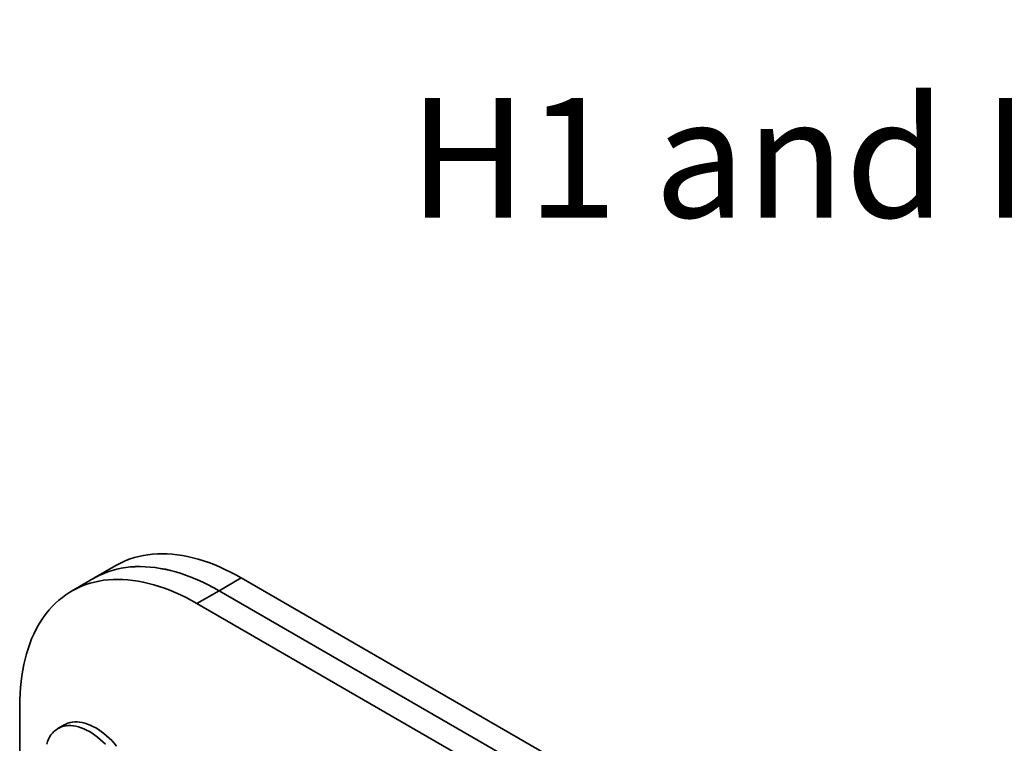
# Model space of a CAD drawing. Units: inches. Extents: x 0.2 to 8.4, y 0.1 to 10.9.
# Drawn here: x 6.3 to 7.2, y 8.9 to 9.5 of the extents above; entities that cross this region are included whole.
import ezdxf

# ---------------------------------------------------------------- set-up
doc = ezdxf.new("R2010")
doc.units = ezdxf.units.IN
doc.header["$MEASUREMENT"] = 0
doc.layers.add('WALL', color=7, linetype='Continuous', lineweight=50)
doc.styles.add('SLDTEXTSTYLE0', font='TXT', dxfattribs={"width": 0.605})
doc.dimstyles.new('SLDDIMSTYLE6', dxfattribs={"dimtxt": 0.101115, "dimasz": 0.1, "dimexe": 0, "dimexo": 0.0625, "dimgap": 0.025279, "dimtad": 0, "dimtih": 1, "dimtoh": 1, "dimdec": 0, "dimlfac": 8, "dimrnd": 1e-09, "dimzin": 12, "dimdsep": 46, "dimlunit": 5, "dimtxsty": 'SLDTEXTSTYLE0', "dimsah": 1, "dimcen": 0.09, "dimadec": 0, "dimazin": 3, "dimtfac": 1, "dimtdec": 3, "dimtofl": 0, "dimtmove": 0, "dimatfit": 3, "dimfxl": 0, "dimfrac": 2, "dimtolj": 1, "dimtzin": 12, "dimarcsym": 0})

# ---------------------------------------------------------------- blocks, each defined once
blk = doc.blocks.new('_D_16')
at = {"layer": 'WALL'}
for p, q in [((7.53516, 9.32699), (7.53516, 9.54118)), ((7.53516, 9.43911), (7.76718, 9.30517)), ((7.76718, 9.30517), (7.2857, 9.4162)), ((7.9992, 9.17123), (7.76718, 9.30517)), ((7.9992, 9.0591), (7.9992, 9.27329))]:
    blk.add_line(p, q, dxfattribs=at)
for points in [[(7.53516, 9.43911), (7.59837, 9.3853), (7.61337, 9.41128)], [(7.9992, 9.17123), (7.93599, 9.22504), (7.92099, 9.19906)]]:
    blk.add_solid(points, dxfattribs=at)
at = {"layer": 'WALL', "insert": (6.64527, 9.47284), "char_height": 0.104167, "attachment_point": 1, "style": 'SLDTEXTSTYLE0'}
blk.add_mtext('H1 and L1', dxfattribs=at)

msp = doc.modelspace()

# ---------------------------------------------------------------- linework, layer by layer
at = {"color": 7, "linetype": 'Continuous', "lineweight": 35}
for p, q in [((6.38998934, 9.06518821), (6.37065439, 9.05402638)), ((6.49935546, 9.05435833), (6.48002051, 9.0431965)), ((7.16228022, 8.67166001), (6.49935546, 9.05435833)), ((6.37066046, 9.05402288), (6.35132551, 9.04286105)), ((6.48002658, 9.043193), (6.46069163, 9.03203117)), ((7.14294528, 8.66049818), (6.48002051, 9.0431965)), ((7.14293921, 8.66050168), (6.48002658, 9.043193)), ((7.12360426, 8.64933985), (6.46069163, 9.03203117)), ((6.30601205, 8.94270749), (6.30601205, 8.58547088)), ((6.34495567, 8.926287), (6.3394314, 8.9230979))]:
    msp.add_line(p, q, dxfattribs=at)
at = {"color": 7, "linetype": 'Continuous', "lineweight": 35, "flags": 128}
for points in [[(6.38998934, 9.06518821), (6.39167775, 9.06613323), (6.39514849, 9.06789792), (6.39871809, 9.06948033), (6.40238315, 9.07087901), (6.40614017, 9.07209257), (6.40998563, 9.07311981), (6.41391587, 9.07395991), (6.41792716, 9.0746119), (6.42201565, 9.07507532), (6.42617753, 9.07534967), (6.43040883, 9.0754346), (6.43470552, 9.07533017), (6.43906353, 9.07503639), (6.44347873, 9.07455355), (6.44794696, 9.07388214), (6.45246393, 9.07302278), (6.45702538, 9.0719763), (6.46162698, 9.07074372), (6.46626437, 9.0693261), (6.47093317, 9.06772485), (6.4756289, 9.06594153), (6.48034714, 9.06397773), (6.48508342, 9.06183544), (6.48983324, 9.05951659), (6.49459211, 9.05702342), (6.49935546, 9.05435833)], [(6.48002051, 9.0431965), (6.47525716, 9.0458616), (6.4704983, 9.04835476), (6.46574848, 9.05067361), (6.4610122, 9.0528159), (6.45629396, 9.0547797), (6.45159823, 9.05656303), (6.44692943, 9.05816428), (6.44229203, 9.05958189), (6.43769044, 9.06081447), (6.43312898, 9.06186096), (6.42861201, 9.06272032), (6.42414379, 9.06339173), (6.41972859, 9.06387457), (6.41537058, 9.06416834), (6.41107389, 9.06427277), (6.40684258, 9.06418784), (6.40268071, 9.06391349), (6.39859221, 9.06345008), (6.39458092, 9.06279808), (6.39065068, 9.06195799), (6.38680522, 9.06093075), (6.3830482, 9.05971719), (6.37938314, 9.0583185), (6.37581355, 9.05673609), (6.37234281, 9.0549714), (6.36984252, 9.05355072)], [(6.37066046, 9.05402288), (6.37234888, 9.0549679), (6.37581961, 9.05673259), (6.37938921, 9.058315), (6.38305427, 9.05971368), (6.38681129, 9.06092724), (6.39065675, 9.06195448), (6.39458699, 9.06279458), (6.39859828, 9.06344657), (6.40268678, 9.06390999), (6.40684867, 9.06418432), (6.41107995, 9.06426927), (6.41537664, 9.06416484), (6.41973465, 9.06387106), (6.42414988, 9.06338821), (6.42861808, 9.06271682), (6.43313505, 9.06185745), (6.43769651, 9.06081097), (6.44229813, 9.05957838), (6.4469355, 9.05816077), (6.45160429, 9.05655952), (6.45630003, 9.0547762), (6.46101829, 9.05281239), (6.46575455, 9.05067011), (6.47050436, 9.04835126), (6.47526323, 9.04585809), (6.48002658, 9.043193)], [(6.46069163, 9.03203117), (6.45592828, 9.03469626), (6.45116941, 9.03718943), (6.4464196, 9.03950828), (6.44168334, 9.04165056), (6.43696507, 9.04361437), (6.43226934, 9.04539769), (6.42760055, 9.04699894), (6.42296317, 9.04841655), (6.41836156, 9.04964914), (6.4138001, 9.05069562), (6.40928313, 9.05155499), (6.40481493, 9.05222638), (6.4003997, 9.05270923), (6.39604169, 9.05300301), (6.391745, 9.05310744), (6.38751372, 9.05302249), (6.38335183, 9.05274816), (6.37926333, 9.05228474), (6.37525204, 9.05163275), (6.3713218, 9.05079265), (6.36747634, 9.04976541), (6.36371932, 9.04855185), (6.36005426, 9.04715317), (6.35648466, 9.04557076), (6.35301392, 9.04380607), (6.34964529, 9.04186082), (6.34638202, 9.03973679), (6.34322718, 9.03743597), (6.34018377, 9.03496065), (6.33725464, 9.03231307), (6.33444261, 9.02949586), (6.33175035, 9.0265116), (6.32918037, 9.0233631), (6.32673515, 9.02005342), (6.32441702, 9.0165857), (6.32222811, 9.01296321), (6.3201706, 9.00918929), (6.31824635, 9.00526767), (6.31645719, 9.00120202), (6.31480486, 8.99699617), (6.31329093, 8.99265409), (6.31191681, 8.98817998), (6.31068382, 8.98357799), (6.30959313, 8.97885254), (6.30864576, 8.97400812), (6.30784259, 8.96904932), (6.30718441, 8.96398077), (6.30667189, 8.95880736), (6.30630539, 8.95353402), (6.30608537, 8.9481657), (6.30601205, 8.94270749)], [(6.38074213, 8.90931077), (6.37849584, 8.91152164), (6.37620507, 8.91359669), (6.37387851, 8.91552815), (6.37152502, 8.9173087), (6.36915351, 8.91893146), (6.36677295, 8.92039045), (6.36439239, 8.92167999), (6.36202088, 8.92279533), (6.35966738, 8.92373207), (6.35734083, 8.92448679), (6.35505005, 8.9250566), (6.35280377, 8.92543924), (6.35061048, 8.92563339), (6.34847845, 8.92563828), (6.34641586, 8.92545387), (6.34443048, 8.92508082), (6.34252988, 8.92452062), (6.34072121, 8.92377538), (6.33901138, 8.92284787), (6.33740682, 8.92174164), (6.33591368, 8.92046095), (6.33453764, 8.91901053), (6.33328381, 8.91739601), (6.33215707, 8.91562346), (6.33116164, 8.91369954), (6.33030128, 8.91163166), (6.32957926, 8.90942763)], [(6.39059169, 8.90770502), (6.38845972, 8.91016168), (6.3862664, 8.91249987), (6.38402012, 8.91471073), (6.38172934, 8.91678579), (6.37940279, 8.91871725), (6.3770493, 8.9204978), (6.37467778, 8.92212055), (6.37229722, 8.92357955), (6.36991666, 8.92486909), (6.36754515, 8.92598443), (6.36519166, 8.92692116), (6.3628651, 8.92767588), (6.36057433, 8.9282457), (6.35832804, 8.92862834), (6.35613475, 8.92882249), (6.35400273, 8.92882738), (6.35194013, 8.92864297), (6.34995475, 8.92826991), (6.34805415, 8.92770972), (6.34624549, 8.92696447), (6.34495567, 8.926287)]]:
    msp.add_lwpolyline(points, dxfattribs=at)

# ---------------------------------------------------------------- dimensions: what is measured, and where the dimension line sits
at = {"layer": 'WALL'}
dim = msp.add_linear_dim(base=(7.53516249, 9.43910975), p1=(7.99920131, 9.00807045), p2=(7.53516249, 9.27595436), angle=330.00268827, text='H1 and L1', dimstyle='SLDDIMSTYLE6', dxfattribs=at)
dim.commit()
dim.dimension.update_dxf_attribs({"geometry": '_D_16', "text_midpoint": (7.7671819, 9.30516779), "dimtype": 160})

doc.saveas('drawing.dxf')
